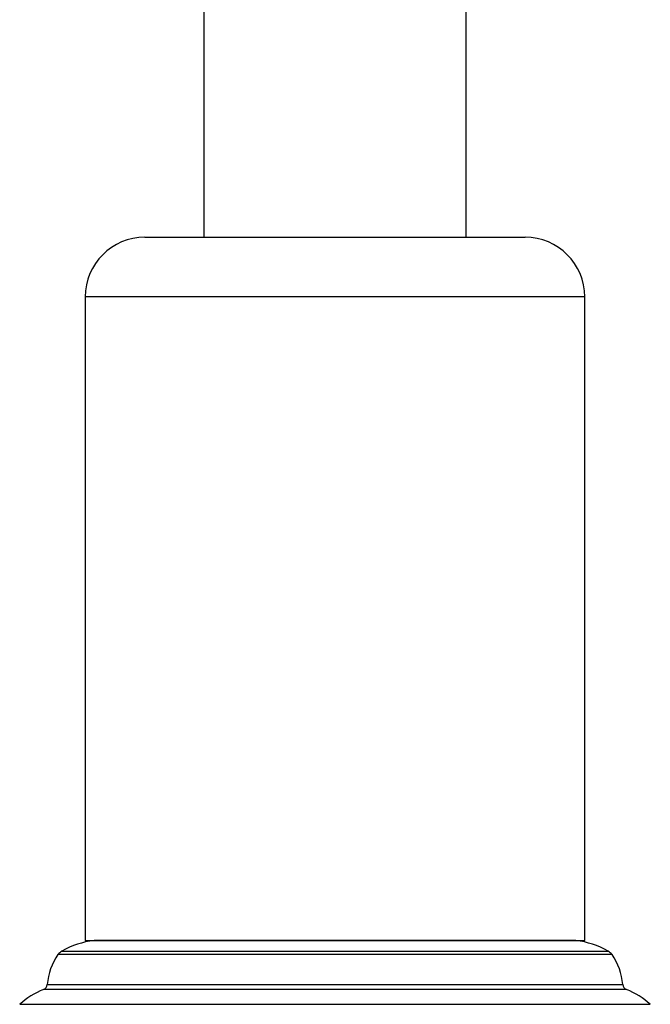
# Model space of a CAD drawing. Units: millimetres. Extents: x 5 to 995, y 5 to 995.
# Drawn here: x 483 to 509, y 470 to 511 of the extents above; entities that cross this region are included whole.
import ezdxf

# ---------------------------------------------------------------- set-up
doc = ezdxf.new("R2010")
doc.units = ezdxf.units.MM

msp = doc.modelspace()

# ---------------------------------------------------------------- linework, layer by layer
at = {"color": 7, "linetype": 'Continuous', "lineweight": 25}
for p, q in [((490.508, 550.554), (490.508, 502.306)), ((501.508, 502.306), (501.508, 550.554)), ((488.033, 502.306), (503.983, 502.306)), ((490.008, 502.309), (490.008, 502.306)), ((485.533, 499.806), (485.533, 472.806)), ((506.483, 472.806), (506.483, 499.806)), ((485.533, 472.806), (492.483, 472.806)), ((492.483, 472.806), (506.483, 472.806))]:
    msp.add_line(p, q, dxfattribs=at)
at = {"color": 8, "linetype": 'Continuous', "lineweight": 25}
for p, q in [((506.483, 499.806), (485.533, 499.806)), ((490.905, 472.803), (485.904, 472.803)), ((506.112, 472.803), (490.905, 472.803)), ((490.141, 472.216), (484.391, 472.216)), ((484.551, 472.361), (490.222, 472.361)), ((507.625, 472.216), (490.141, 472.216)), ((490.222, 472.361), (507.465, 472.361)), ((483.94, 470.964), (489.913, 470.964)), ((489.913, 470.964), (508.076, 470.964)), ((489.834, 470.75), (483.783, 470.75)), ((508.233, 470.75), (489.834, 470.75)), ((482.785, 470.131), (489.33, 470.131)), ((489.33, 470.131), (509.23, 470.131))]:
    msp.add_line(p, q, dxfattribs=at)
at = {"color": 7, "linetype": 'Continuous', "lineweight": 25}
for centre, radius, start, end in [((488.033, 499.806), 2.5, 90, 180), ((503.983, 499.806), 2.5, 0, 90), ((486.291, 469.324), 3.5, 96.3412, 119.8097), ((485.96, 472.306), 0.5, 90, 96.3412), ((506.056, 472.306), 0.5, 83.6588, 90), ((505.725, 469.324), 3.5, 60.1903, 83.6588), ((486.433, 470.773), 2.5, 144.7446, 175.6264), ((484.8, 471.927), 0.5, 119.8097, 144.7446), ((507.216, 471.927), 0.5, 35.2554, 60.1903), ((505.583, 470.773), 2.5, 4.3736, 35.2554), ((483.691, 470.983), 0.25, 291.7354, 355.6264), ((508.325, 470.983), 0.25, 184.3736, 248.2646), ((485.024, 467.639), 3.35, 111.7354, 131.9281), ((506.992, 467.639), 3.35, 48.0719, 68.2646)]:
    msp.add_arc(centre, radius, start, end, dxfattribs=at)

doc.saveas('drawing.dxf')
